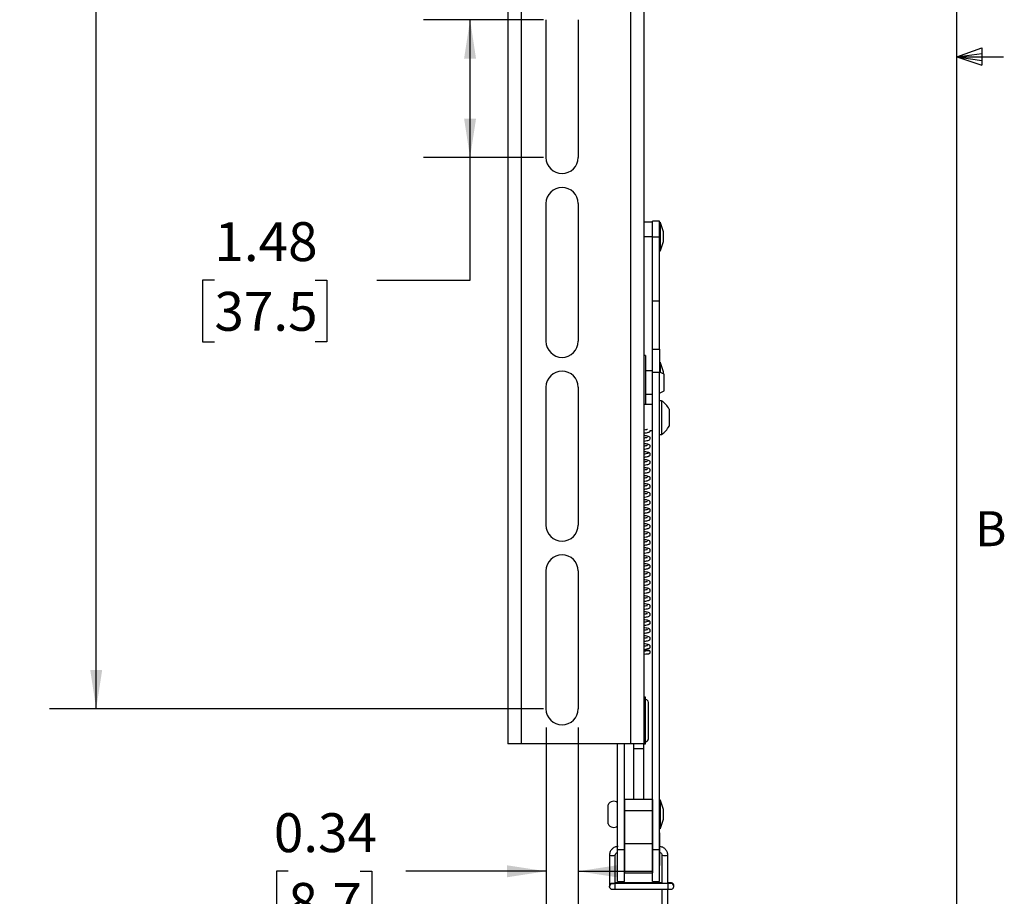
# Model space of a CAD drawing. Units: inches. Extents: x 0.5 to 16.5, y 0.3 to 10.8.
# Drawn here: x 13.9 to 16.5, y 3.3 to 5.6 of the extents above; entities that cross this region are included whole.
import ezdxf

# ---------------------------------------------------------------- set-up
doc = ezdxf.new("R2010")
doc.units = ezdxf.units.IN
doc.header["$MEASUREMENT"] = 0
doc.layers.add('LAYER_1', color=5, linetype='Continuous')
doc.layers.add('SLD-0', color=179, linetype='Continuous')
doc.styles.add('SLDTEXTSTYLE0', font='TXT', dxfattribs={"width": 0.75})
doc.styles.add('SLDTEXTSTYLE1', font='TXT', dxfattribs={"width": 0.7})
doc.dimstyles.new('SLDDIMSTYLE1', dxfattribs={"dimtxt": 0.104167, "dimasz": 0.104167, "dimexe": 0, "dimexo": 0.0625, "dimgap": 0.026042, "dimtad": 0, "dimtih": 1, "dimtoh": 1, "dimlfac": 4, "dimrnd": 1e-09, "dimzin": 12, "dimdsep": 46, "dimtxsty": 'SLDTEXTSTYLE0', "dimsah": 1, "dimcen": 0.09, "dimadec": 0, "dimazin": 3, "dimtfac": 1, "dimtofl": 0, "dimtmove": 0, "dimatfit": 3, "dimfxl": 0, "dimfrac": 2, "dimtolj": 1, "dimtzin": 12, "dimarcsym": 0})
doc.dimstyles.new('SLDDIMSTYLE2', dxfattribs={"dimtxt": 0.104167, "dimasz": 0.104167, "dimexe": 0, "dimexo": 0.0625, "dimgap": 0.026042, "dimtad": 0, "dimtih": 1, "dimtoh": 1, "dimlfac": 4, "dimrnd": 1e-09, "dimdsep": 46, "dimtxsty": 'SLDTEXTSTYLE0', "dimsah": 1, "dimcen": 0.09, "dimadec": 0, "dimazin": 2, "dimtfac": 1, "dimtmove": 0, "dimatfit": 0, "dimfxl": 0, "dimfrac": 2, "dimtolj": 1, "dimtzin": 12, "dimarcsym": 0})

# ---------------------------------------------------------------- blocks, each defined once
blk = doc.blocks.new('_D_21')
at = {"layer": 'LAYER_1'}
for p, q in [((15.2693, 7.7037), (13.9472, 7.7037)), ((14.0722, 7.7037), (14.0722, 6.1189)), ((13.8991, 5.9323), (13.8674, 5.9323)), ((13.8674, 5.9323), (13.8674, 5.7668)), ((14.2454, 5.9323), (14.277, 5.9323)), ((14.277, 5.9323), (14.277, 5.7668)), ((13.8674, 5.7668), (13.8991, 5.7668)), ((14.277, 5.7668), (14.2454, 5.7668)), ((14.0722, 3.7667), (14.0722, 5.7457)), ((15.2693, 3.7667), (13.9472, 3.7667))]:
    blk.add_line(p, q, dxfattribs=at)
for points in [[(14.0722, 7.7037), (14.0562, 7.5995), (14.0883, 7.5995)], [(14.0722, 3.7667), (14.0883, 3.8709), (14.0562, 3.8709)]]:
    blk.add_solid(points, dxfattribs=at)
at = {"layer": 'LAYER_1', "char_height": 0.10417, "attachment_point": 1, "style": 'SLDTEXTSTYLE0'}
for s, insert in [('15.75', (13.8991, 6.0877)), ('400.0', (13.8991, 5.9011))]:
    blk.add_mtext(s, dxfattribs=dict(at, insert=insert))
blk = doc.blocks.new('_D_24')
at = {"layer": 'LAYER_1'}
for p, q in [((15.2764, 3.7167), (15.2764, 3.2066)), ((15.3623, 3.7167), (15.3623, 3.2066)), ((14.5863, 3.3316), (14.5546, 3.3316)), ((14.5546, 3.3316), (14.5546, 3.1661)), ((14.7786, 3.3316), (14.8103, 3.3316)), ((14.8103, 3.3316), (14.8103, 3.1661)), ((15.2764, 3.3316), (14.9015, 3.3316)), ((15.3623, 3.3316), (15.5626, 3.3316)), ((14.5546, 3.1661), (14.5863, 3.1661)), ((14.8103, 3.1661), (14.7786, 3.1661))]:
    blk.add_line(p, q, dxfattribs=at)
for points in [[(15.2764, 3.3316), (15.1722, 3.3476), (15.1722, 3.3155)], [(15.3623, 3.3316), (15.4665, 3.3155), (15.4665, 3.3476)]]:
    blk.add_solid(points, dxfattribs=at)
at = {"layer": 'LAYER_1', "char_height": 0.10417, "attachment_point": 1, "style": 'SLDTEXTSTYLE0'}
for s, insert in [('0.34', (14.5478, 3.487)), ('8.7', (14.5863, 3.3003))]:
    blk.add_mtext(s, dxfattribs=dict(at, insert=insert))
blk = doc.blocks.new('_D_25')
at = {"layer": 'LAYER_1'}
for p, q in [((15.2693, 5.6122), (14.9481, 5.6122)), ((15.0731, 5.2431), (15.0731, 5.6122)), ((15.2693, 5.2431), (14.9481, 5.2431)), ((15.0731, 4.9145), (15.0731, 5.2431)), ((14.3887, 4.9145), (14.357, 4.9145)), ((14.357, 4.9145), (14.357, 4.749)), ((14.658, 4.9145), (14.6897, 4.9145)), ((14.6897, 4.9145), (14.6897, 4.749)), ((14.8231, 4.9145), (15.0731, 4.9145)), ((14.357, 4.749), (14.3887, 4.749)), ((14.6897, 4.749), (14.658, 4.749))]:
    blk.add_line(p, q, dxfattribs=at)
for points in [[(15.0731, 5.6122), (15.0571, 5.508), (15.0891, 5.508)], [(15.0731, 5.2431), (15.0891, 5.3472), (15.0571, 5.3472)]]:
    blk.add_solid(points, dxfattribs=at)
at = {"layer": 'LAYER_1', "char_height": 0.10417, "attachment_point": 1, "style": 'SLDTEXTSTYLE0'}
for s, insert in [('1.48', (14.3887, 5.0699)), ('37.5', (14.3887, 4.8832))]:
    blk.add_mtext(s, dxfattribs=dict(at, insert=insert))

msp = doc.modelspace()

# ---------------------------------------------------------------- linework, layer by layer
at = {"color": 7, "linetype": 'Continuous', "lineweight": 25}
for p, q in [((15.1746, 7.7977), (15.1746, 3.6727)), ((15.21, 7.7977), (15.21, 3.6727)), ((15.5027, 7.7977), (15.5027, 3.6727)), ((15.5381, 7.7977), (15.5381, 3.6727)), ((15.2764, 5.2431), (15.2764, 5.6122)), ((15.3623, 5.6122), (15.3623, 5.2431)), ((15.2764, 4.7509), (15.2764, 5.12)), ((15.3623, 5.12), (15.3623, 4.7509)), ((15.5618, 5.07), (15.5381, 5.07)), ((15.5805, 5.0728), (15.5618, 5.0728)), ((15.5618, 5.031), (15.5618, 5.0728)), ((15.5805, 5.031), (15.5805, 5.0728)), ((15.5826, 5.0679), (15.5805, 5.07)), ((15.5913, 5.044), (15.5826, 5.0679)), ((15.5826, 4.994), (15.5826, 5.0679)), ((15.5913, 5.0179), (15.5913, 5.044)), ((15.5618, 5.031), (15.5805, 5.031)), ((15.5618, 4.8591), (15.5618, 5.031)), ((15.5805, 4.8591), (15.5805, 5.031)), ((15.5826, 4.994), (15.5913, 5.0179)), ((15.5805, 4.992), (15.5826, 4.994)), ((15.5618, 4.8591), (15.5805, 4.8591)), ((15.5618, 4.7302), (15.5618, 4.8591)), ((15.5805, 4.7302), (15.5805, 4.8591)), ((15.5618, 4.7302), (15.5805, 4.7302)), ((15.5618, 4.6677), (15.5618, 4.7302)), ((15.5805, 4.7302), (15.5805, 4.6677)), ((15.543, 4.7128), (15.5381, 4.7128)), ((15.543, 4.7128), (15.543, 4.5816)), ((15.5826, 4.6929), (15.5805, 4.695)), ((15.5913, 4.669), (15.5826, 4.6929)), ((15.5826, 4.6676), (15.5826, 4.6929)), ((15.5618, 4.6716), (15.543, 4.6716)), ((15.5618, 3.3903), (15.5618, 4.6677)), ((15.5805, 4.6677), (15.5618, 4.6677)), ((15.5931, 4.6625), (15.5805, 4.6686)), ((15.5805, 3.3903), (15.5805, 4.6677)), ((15.5913, 4.6634), (15.5913, 4.669)), ((15.5931, 4.6419), (15.5931, 4.6625)), ((15.5931, 4.6182), (15.5931, 4.6419)), ((15.2764, 4.2588), (15.2764, 4.6279)), ((15.3623, 4.6279), (15.3623, 4.2588)), ((15.5805, 4.6121), (15.5931, 4.6182)), ((15.543, 4.6091), (15.5618, 4.6091)), ((15.5855, 4.5917), (15.5805, 4.5917)), ((15.5855, 4.5917), (15.5855, 4.5787)), ((15.5618, 4.5816), (15.5381, 4.5816)), ((15.5855, 4.5787), (15.5855, 4.5015)), ((15.6058, 4.5692), (15.6058, 4.5626)), ((15.6058, 4.5626), (15.6058, 4.524)), ((15.5555, 4.5116), (15.5618, 4.5116)), ((15.5805, 4.5015), (15.5855, 4.5015)), ((15.2764, 3.7667), (15.2764, 4.1358)), ((15.3623, 4.1358), (15.3623, 3.7667)), ((15.5507, 3.9223), (15.5513, 3.9224)), ((15.5431, 3.7977), (15.5381, 3.7977)), ((15.5431, 3.7352), (15.5431, 3.7977)), ((15.5506, 3.7352), (15.5506, 3.7839)), ((15.5431, 3.6727), (15.5431, 3.7352)), ((15.5506, 3.6864), (15.5506, 3.7352)), ((15.21, 3.6727), (15.1746, 3.6727)), ((15.5027, 3.6727), (15.21, 3.6727)), ((15.4681, 3.3903), (15.4681, 3.6727)), ((15.4868, 3.3903), (15.4868, 3.6727)), ((15.5381, 3.6727), (15.5027, 3.6727)), ((15.5105, 3.6727), (15.5105, 3.6605)), ((15.5381, 3.6727), (15.5431, 3.6727)), ((15.5381, 3.6605), (15.5381, 3.6727)), ((15.5105, 3.6605), (15.5381, 3.6605)), ((15.5105, 3.6605), (15.5105, 3.5241)), ((15.5381, 3.5241), (15.5381, 3.6605)), ((15.443, 3.4585), (15.443, 3.5097)), ((15.5618, 3.5241), (15.4868, 3.5241)), ((15.4868, 3.5241), (15.4868, 3.4937)), ((15.5618, 3.5241), (15.5618, 3.4937)), ((15.5826, 3.521), (15.5805, 3.5231)), ((15.5913, 3.4972), (15.5826, 3.521)), ((15.5826, 3.4472), (15.5826, 3.521)), ((15.4868, 3.5036), (15.4868, 3.5036)), ((15.5618, 3.4937), (15.4868, 3.4937)), ((15.4868, 3.4937), (15.4868, 3.4053)), ((15.5618, 3.5036), (15.5618, 3.5036)), ((15.5618, 3.4937), (15.5618, 3.4053)), ((15.5913, 3.471), (15.5913, 3.4972)), ((15.4868, 3.4646), (15.4868, 3.4646)), ((15.5618, 3.4646), (15.5618, 3.4646)), ((15.5826, 3.4472), (15.5913, 3.471)), ((15.4681, 3.4341), (15.4681, 3.4341)), ((15.4681, 3.3903), (15.4681, 3.4341)), ((15.4868, 3.4341), (15.4868, 3.4341)), ((15.5618, 3.4341), (15.5618, 3.4341)), ((15.5805, 3.4451), (15.5826, 3.4472)), ((15.5806, 3.4341), (15.5805, 3.4341)), ((15.5806, 3.4341), (15.5806, 3.3466)), ((15.5618, 3.4053), (15.4868, 3.4053)), ((15.4868, 3.4053), (15.4868, 3.3278)), ((15.5618, 3.4053), (15.5618, 3.3278)), ((15.4462, 3.3751), (15.4462, 3.3744)), ((15.4462, 3.3744), (15.4462, 3.2994)), ((15.4618, 3.2994), (15.4618, 3.3744)), ((15.4681, 3.3903), (15.4868, 3.3903)), ((15.4681, 3.3044), (15.4681, 3.3903)), ((15.4681, 3.3466), (15.4681, 3.3903)), ((15.4868, 3.3044), (15.4868, 3.3903)), ((15.5618, 3.3903), (15.5805, 3.3903)), ((15.5618, 3.3044), (15.5618, 3.3903)), ((15.5805, 3.3044), (15.5805, 3.3903)), ((15.5868, 3.3744), (15.5868, 3.2989)), ((15.6024, 3.3744), (15.6024, 3.3751)), ((15.6024, 3.2989), (15.6024, 3.3744)), ((15.4681, 3.3466), (15.4681, 3.3466)), ((15.4868, 3.3466), (15.4868, 3.3466)), ((15.4868, 3.3278), (15.5618, 3.3278)), ((15.5618, 3.3466), (15.5618, 3.3466)), ((15.5805, 3.3466), (15.5806, 3.3466)), ((15.4462, 3.2994), (15.4462, 3.2914)), ((15.5868, 3.3007), (15.4618, 3.3007)), ((15.4618, 3.2989), (15.4618, 3.2994)), ((15.6031, 3.2989), (15.4618, 3.2989)), ((15.4681, 3.3044), (15.4868, 3.3044)), ((15.5618, 3.3044), (15.5805, 3.3044)), ((15.6031, 3.3007), (15.6024, 3.3007)), ((15.4462, 3.2914), (15.4462, 3.2913)), ((15.4462, 3.2913), (15.4467, 3.2887)), ((15.4466, 3.2887), (15.4462, 3.2913)), ((15.4618, 3.2833), (15.6031, 3.2833)), ((15.5868, 3.2833), (15.5868, 2.4168)), ((15.6024, 2.4168), (15.6024, 3.2833)), ((15.6187, 3.2913), (15.6187, 3.2926))]:
    msp.add_line(p, q, dxfattribs=at)
at = {"color": 8, "linetype": 'Continuous', "lineweight": 25}
for p, q in [((15.5618, 5.031), (15.5381, 5.031)), ((15.6024, 3.3751), (15.6024, 3.375)), ((15.454, 3.2992), (15.4565, 3.2988)), ((15.4618, 3.2833), (15.4618, 3.2989)), ((15.6031, 3.3007), (15.6031, 3.2989)), ((15.6031, 3.2833), (15.6031, 3.2989))]:
    msp.add_line(p, q, dxfattribs=at)
at = {"color": 7, "linetype": 'Continuous', "lineweight": 25, "flags": 128}
msp.add_lwpolyline([(15.6174, 3.287), (15.6181, 3.2883), (15.6187, 3.2913)], dxfattribs=at)
at = {"color": 7, "linetype": 'Continuous', "lineweight": 25}
for centre, radius, start, end in [((15.3193, 5.2431), 0.043, 180, 0), ((15.3193, 5.12), 0.043, 0, 180), ((15.3193, 4.7509), 0.043, 180, 0), ((15.3193, 4.6279), 0.043, 0, 180), ((15.5579, 4.5466), 0.0529, 25.2526, 58.5637), ((15.5579, 4.5466), 0.0529, 301.4363, 334.7474), ((15.3193, 4.2588), 0.043, 180, 0), ((15.3193, 4.1358), 0.043, 0, 180), ((15.5431, 3.7839), 0.0075, 0, 90), ((15.3193, 3.7667), 0.043, 180, 0), ((15.5431, 3.6864), 0.0075, 270, 0), ((15.4574, 3.5036), 0.0156, 46.6542, 156.9261), ((15.4574, 3.4646), 0.0156, 203.0739, 313.3458)]:
    msp.add_arc(centre, radius, start, end, dxfattribs=at)
at = {"color": 8, "linetype": 'Continuous', "lineweight": 25}
for centre, radius, start, end in [((15.454, 3.4716), 0.0975, 265.4042, 274.5953), ((15.5946, 3.4716), 0.0975, 265.4049, 274.5957), ((15.452, 3.3598), 0.0607, 264.4554, 271.8431), ((15.454, 3.2914), 0.00781, 89.985, 179.985), ((15.454, 3.2913), 0.00781, 80.1263, 179.9782), ((15.4559, 3.3598), 0.0607, 268.1569, 275.5446), ((15.6109, 3.2926), 0.00781, 0.026, 125.5831), ((15.6109, 3.2913), 0.00781, 0.0218, 99.7253)]:
    msp.add_arc(centre, radius, start, end, dxfattribs=at)
at = {"color": 7, "linetype": 'Continuous', "lineweight": 25}
for points, knots in [([(15.5485, 4.5149), (15.5484, 4.5149), (15.5484, 4.515), (15.5474, 4.5147), (15.5447, 4.514), (15.5415, 4.5134), (15.5383, 4.513), (15.5381, 4.513)], [0, 0, 0, 0, 0.100356, 0.280696, 0.488836, 0.968213, 1, 1, 1, 1]), ([(15.5381, 4.5049), (15.5393, 4.5051), (15.5433, 4.5056), (15.5481, 4.5065), (15.5519, 4.5077), (15.5546, 4.509), (15.5552, 4.5109), (15.5554, 4.5116)], [0, 0, 0, 0, 0.124697, 0.435193, 0.690462, 0.894845, 1, 1, 1, 1]), ([(15.5381, 4.4834), (15.5411, 4.4839), (15.5466, 4.4847), (15.5517, 4.486), (15.5544, 4.4877), (15.5555, 4.4899), (15.5556, 4.4919), (15.5549, 4.4934), (15.5535, 4.4951), (15.5508, 4.4963), (15.5463, 4.4973), (15.5416, 4.4981), (15.5389, 4.4985), (15.5381, 4.4986)], [0, 0, 0, 0, 0.167906, 0.316667, 0.434881, 0.479043, 0.51479, 0.551999, 0.592954, 0.702011, 0.86045, 0.957016, 1, 1, 1, 1]), ([(15.5482, 4.4933), (15.5482, 4.4933), (15.5482, 4.4935), (15.5474, 4.4932), (15.5454, 4.4928), (15.5423, 4.4922), (15.5395, 4.4917), (15.5381, 4.4915)], [0, 0, 0, 0, 0.051377, 0.256152, 0.489295, 0.751463, 1, 1, 1, 1]), ([(15.5381, 4.462), (15.5389, 4.4621), (15.5426, 4.4626), (15.5472, 4.4635), (15.551, 4.4644), (15.5538, 4.4658), (15.5556, 4.468), (15.5556, 4.4708), (15.5541, 4.4732), (15.5502, 4.4752), (15.5451, 4.4762), (15.5394, 4.477), (15.5381, 4.4771)], [0, 0, 0, 0, 0.043018, 0.18743, 0.318929, 0.384112, 0.45248, 0.521915, 0.586416, 0.702374, 0.930644, 1, 1, 1, 1]), ([(15.5482, 4.4719), (15.5482, 4.472), (15.5483, 4.4721), (15.5475, 4.4718), (15.5455, 4.4713), (15.5426, 4.4708), (15.5397, 4.4703), (15.5381, 4.4701)], [0, 0, 0, 0, 0.044013, 0.249596, 0.465166, 0.694923, 1, 1, 1, 1]), ([(15.5525, 4.452), (15.5524, 4.4523), (15.5521, 4.4528), (15.5495, 4.4537), (15.545, 4.4547), (15.54, 4.4554), (15.5381, 4.4557)], [0, 0, 0, 0, 0.209297, 0.409462, 0.78108, 1, 1, 1, 1]), ([(15.5506, 4.452), (15.5502, 4.4516), (15.5495, 4.4507), (15.5445, 4.4496), (15.5399, 4.4489), (15.5381, 4.4487)], [0, 0, 0, 0, 0.389387, 0.753373, 1, 1, 1, 1]), ([(15.5381, 4.4405), (15.5397, 4.4408), (15.5435, 4.4413), (15.5481, 4.4422), (15.5518, 4.4432), (15.5523, 4.4439), (15.5525, 4.4443)], [0, 0, 0, 0, 0.1947576, 0.4458978, 0.7142684, 1, 1, 1, 1]), ([(15.5381, 4.4191), (15.5411, 4.4196), (15.5467, 4.4204), (15.5512, 4.4216), (15.5534, 4.4226), (15.5548, 4.4241), (15.5555, 4.4254), (15.5556, 4.4273), (15.5547, 4.4297), (15.5524, 4.4313), (15.5483, 4.4326), (15.5431, 4.4336), (15.5391, 4.4341), (15.5381, 4.4343)], [0, 0, 0, 0, 0.1712831, 0.3132605, 0.4053043, 0.4388538, 0.4738262, 0.5107052, 0.5515838, 0.6516505, 0.7825047, 0.9465296, 1, 1, 1, 1]), ([(15.5482, 4.429), (15.5482, 4.429), (15.5482, 4.4291), (15.5462, 4.4285), (15.5426, 4.4279), (15.5393, 4.4274), (15.5381, 4.4272)], [0, 0, 0, 0, 0.097223, 0.422089, 0.788002, 1, 1, 1, 1]), ([(15.5505, 4.4431), (15.5511, 4.4433), (15.5525, 4.4436), (15.5544, 4.4448), (15.5556, 4.4469), (15.5556, 4.4492), (15.5546, 4.4511), (15.5528, 4.4526), (15.5514, 4.4529), (15.5505, 4.4531)], [0, 0, 0, 0, 0.130726, 0.270701, 0.417527, 0.562365, 0.695236, 0.811605, 1, 1, 1, 1]), ([(15.5381, 4.3976), (15.5381, 4.3976), (15.541, 4.398), (15.5454, 4.3988), (15.5501, 4.3998), (15.5534, 4.401), (15.5555, 4.4037), (15.5557, 4.4062), (15.5539, 4.4095), (15.5501, 4.4107), (15.5449, 4.4118), (15.5402, 4.4125), (15.5381, 4.4128)], [0, 0, 0, 0, 0.000533, 0.15122, 0.267498, 0.383462, 0.452612, 0.519926, 0.577203, 0.746356, 0.882157, 1, 1, 1, 1]), ([(15.5485, 4.4077), (15.5485, 4.4077), (15.5486, 4.4078), (15.548, 4.4076), (15.5465, 4.4072), (15.5436, 4.4066), (15.5407, 4.4061), (15.5385, 4.4058), (15.5381, 4.4057)], [0, 0, 0, 0, 0.017727, 0.186598, 0.394108, 0.641544, 0.922189, 1, 1, 1, 1]), ([(15.5381, 4.3762), (15.5402, 4.3765), (15.5469, 4.3775), (15.5516, 4.3785), (15.555, 4.381), (15.5558, 4.384), (15.5546, 4.3872), (15.5521, 4.3885), (15.5481, 4.3897), (15.5432, 4.3907), (15.5392, 4.3912), (15.5381, 4.3914)], [0, 0, 0, 0, 0.114338, 0.362666, 0.455071, 0.504543, 0.556116, 0.663621, 0.791166, 0.941739, 1, 1, 1, 1]), ([(15.5484, 4.3862), (15.5484, 4.3863), (15.5485, 4.3864), (15.5474, 4.3859), (15.5452, 4.3855), (15.542, 4.3849), (15.5391, 4.3844), (15.5381, 4.3843)], [0, 0, 0, 0, 0.061787, 0.225619, 0.478387, 0.825155, 1, 1, 1, 1]), ([(15.5381, 4.3548), (15.54, 4.355), (15.5445, 4.3557), (15.5491, 4.3567), (15.5525, 4.3577), (15.5549, 4.3595), (15.5557, 4.362), (15.5554, 4.3639), (15.5541, 4.366), (15.5511, 4.3675), (15.5475, 4.3684), (15.5427, 4.3693), (15.5393, 4.3697), (15.5381, 4.3699)], [0, 0, 0, 0, 0.103975, 0.242011, 0.354275, 0.448143, 0.508313, 0.543153, 0.576289, 0.680777, 0.823568, 0.936411, 1, 1, 1, 1]), ([(15.5484, 4.3648), (15.5484, 4.3648), (15.5483, 4.3648), (15.547, 4.3644), (15.5439, 4.3638), (15.5403, 4.3632), (15.5385, 4.3629), (15.5381, 4.3628)], [0, 0, 0, 0, 0.099235, 0.277665, 0.695998, 0.937977, 1, 1, 1, 1]), ([(15.5381, 4.3333), (15.539, 4.3334), (15.5429, 4.334), (15.5481, 4.3349), (15.5525, 4.3363), (15.5548, 4.338), (15.5556, 4.3403), (15.5555, 4.3422), (15.5541, 4.3448), (15.5511, 4.346), (15.5465, 4.3472), (15.5418, 4.348), (15.5391, 4.3483), (15.5381, 4.3485)], [0, 0, 0, 0, 0.048142, 0.210192, 0.345249, 0.451312, 0.490326, 0.523807, 0.559934, 0.704802, 0.854985, 0.946122, 1, 1, 1, 1]), ([(15.5484, 4.3433), (15.5483, 4.3433), (15.5483, 4.3434), (15.5471, 4.343), (15.5442, 4.3424), (15.5411, 4.3418), (15.5382, 4.3414), (15.5381, 4.3414)], [0, 0, 0, 0, 0.125092, 0.312532, 0.519863, 0.976325, 1, 1, 1, 1]), ([(15.5381, 4.3119), (15.5397, 4.3121), (15.5461, 4.3131), (15.5505, 4.3137), (15.5545, 4.3163), (15.5558, 4.3188), (15.5554, 4.3213), (15.5531, 4.3241), (15.5489, 4.3252), (15.5432, 4.3263), (15.5395, 4.3268), (15.5381, 4.327)], [0, 0, 0, 0, 0.087815, 0.34445, 0.407428, 0.473796, 0.538627, 0.598471, 0.806549, 0.923428, 1, 1, 1, 1]), ([(15.5484, 4.3218), (15.5484, 4.3218), (15.5484, 4.322), (15.5478, 4.3217), (15.5462, 4.3214), (15.5433, 4.3208), (15.5405, 4.3203), (15.5385, 4.32), (15.5381, 4.32)], [0, 0, 0, 0, 0.03394, 0.212824, 0.421695, 0.661456, 0.932056, 1, 1, 1, 1]), ([(15.5525, 4.3019), (15.5524, 4.3021), (15.5521, 4.3026), (15.5498, 4.3035), (15.5454, 4.3045), (15.5403, 4.3053), (15.5381, 4.3056)], [0, 0, 0, 0, 0.198087, 0.387958, 0.741953, 1, 1, 1, 1]), ([(15.5506, 4.3019), (15.5502, 4.3014), (15.5494, 4.3006), (15.5444, 4.2995), (15.5399, 4.2988), (15.5381, 4.2985)], [0, 0, 0, 0, 0.390573, 0.755592, 1, 1, 1, 1]), ([(15.5505, 4.293), (15.5511, 4.2931), (15.5525, 4.2934), (15.5544, 4.2947), (15.5556, 4.2967), (15.5556, 4.2991), (15.5546, 4.301), (15.5528, 4.3024), (15.5514, 4.3028), (15.5505, 4.303)], [0, 0, 0, 0, 0.1309901, 0.2711522, 0.4180898, 0.5629666, 0.6958022, 0.812061, 1, 1, 1, 1]), ([(15.5381, 4.2904), (15.5397, 4.2906), (15.5435, 4.2912), (15.5481, 4.2921), (15.5517, 4.2931), (15.5523, 4.2938), (15.5525, 4.2941)], [0, 0, 0, 0, 0.192369, 0.44426, 0.713428, 1, 1, 1, 1]), ([(15.5381, 4.269), (15.5411, 4.2694), (15.5467, 4.2703), (15.5512, 4.2715), (15.5534, 4.2725), (15.5548, 4.2739), (15.5555, 4.2753), (15.5557, 4.2772), (15.5547, 4.2796), (15.5524, 4.2812), (15.5483, 4.2825), (15.5432, 4.2834), (15.5391, 4.284), (15.5381, 4.2841)], [0, 0, 0, 0, 0.171328, 0.313275, 0.404526, 0.437662, 0.472682, 0.510064, 0.551293, 0.650911, 0.781336, 0.945209, 1, 1, 1, 1]), ([(15.5482, 4.2788), (15.5482, 4.2789), (15.5481, 4.279), (15.5462, 4.2784), (15.5426, 4.2777), (15.5393, 4.2773), (15.5381, 4.2771)], [0, 0, 0, 0, 0.100078, 0.426025, 0.791951, 1, 1, 1, 1]), ([(15.5381, 4.2475), (15.5407, 4.2479), (15.5454, 4.2486), (15.55, 4.2497), (15.5534, 4.2509), (15.5555, 4.2535), (15.5557, 4.2559), (15.554, 4.2593), (15.5501, 4.2606), (15.5449, 4.2617), (15.5403, 4.2624), (15.5381, 4.2627)], [0, 0, 0, 0, 0.149847, 0.266101, 0.381894, 0.450781, 0.518108, 0.575854, 0.745775, 0.881318, 1, 1, 1, 1]), ([(15.5485, 4.2576), (15.5485, 4.2576), (15.5486, 4.2577), (15.548, 4.2574), (15.5465, 4.2571), (15.5436, 4.2565), (15.5406, 4.256), (15.5385, 4.2557), (15.5381, 4.2556)], [0, 0, 0, 0, 0.017644, 0.186638, 0.394495, 0.642509, 0.923867, 1, 1, 1, 1]), ([(15.5381, 4.2261), (15.5402, 4.2264), (15.5469, 4.2274), (15.5516, 4.2283), (15.555, 4.2309), (15.5558, 4.2338), (15.5547, 4.237), (15.5522, 4.2384), (15.5482, 4.2396), (15.5433, 4.2405), (15.5392, 4.2411), (15.5381, 4.2412)], [0, 0, 0, 0, 0.113728, 0.362582, 0.454892, 0.5039, 0.554945, 0.662208, 0.789851, 0.940473, 1, 1, 1, 1]), ([(15.5484, 4.2361), (15.5484, 4.2361), (15.5485, 4.2362), (15.5474, 4.2358), (15.5452, 4.2353), (15.542, 4.2347), (15.539, 4.2343), (15.5381, 4.2342)], [0, 0, 0, 0, 0.063935, 0.228097, 0.481336, 0.828732, 1, 1, 1, 1]), ([(15.5381, 4.2046), (15.54, 4.2049), (15.5445, 4.2056), (15.5491, 4.2065), (15.5525, 4.2076), (15.5549, 4.2093), (15.5557, 4.2119), (15.5554, 4.2137), (15.5541, 4.2159), (15.5512, 4.2174), (15.5476, 4.2182), (15.5427, 4.2191), (15.5393, 4.2196), (15.5381, 4.2198)], [0, 0, 0, 0, 0.103225, 0.241596, 0.354094, 0.447987, 0.507816, 0.542385, 0.575282, 0.679377, 0.822219, 0.935085, 1, 1, 1, 1]), ([(15.5484, 4.2146), (15.5484, 4.2147), (15.5483, 4.2147), (15.5469, 4.2143), (15.5438, 4.2136), (15.5402, 4.213), (15.5384, 4.2128), (15.5381, 4.2127)], [0, 0, 0, 0, 0.102101, 0.280729, 0.699492, 0.941686, 1, 1, 1, 1]), ([(15.5381, 4.1832), (15.539, 4.1833), (15.5429, 4.1839), (15.5481, 4.1848), (15.5525, 4.1862), (15.5548, 4.1879), (15.5556, 4.1902), (15.5555, 4.1921), (15.5541, 4.1947), (15.5511, 4.1959), (15.5465, 4.197), (15.5418, 4.1978), (15.5391, 4.1982), (15.5381, 4.1984)], [0, 0, 0, 0, 0.04686, 0.209108, 0.344615, 0.451201, 0.490305, 0.523799, 0.559951, 0.704817, 0.854676, 0.945567, 1, 1, 1, 1]), ([(15.5484, 4.1932), (15.5483, 4.1932), (15.5483, 4.1932), (15.5471, 4.1929), (15.5442, 4.1923), (15.5411, 4.1917), (15.5382, 4.1913), (15.5381, 4.1913)], [0, 0, 0, 0, 0.128502, 0.315463, 0.52271, 0.979111, 1, 1, 1, 1]), ([(15.5381, 4.1618), (15.5397, 4.162), (15.5461, 4.1629), (15.5505, 4.1636), (15.5545, 4.1662), (15.5558, 4.1687), (15.5554, 4.1712), (15.5531, 4.174), (15.5489, 4.1751), (15.5432, 4.1762), (15.5396, 4.1767), (15.5381, 4.1769)], [0, 0, 0, 0, 0.086911, 0.344188, 0.407272, 0.473706, 0.538448, 0.598008, 0.805222, 0.922124, 1, 1, 1, 1]), ([(15.5483, 4.1717), (15.5484, 4.1717), (15.5484, 4.1718), (15.5477, 4.1716), (15.5461, 4.1712), (15.5433, 4.1706), (15.5405, 4.1702), (15.5385, 4.1699), (15.5381, 4.1698)], [0, 0, 0, 0, 0.035628, 0.21532, 0.424814, 0.664997, 0.935801, 1, 1, 1, 1]), ([(15.5525, 4.1517), (15.5524, 4.152), (15.5522, 4.1525), (15.5498, 4.1534), (15.5455, 4.1544), (15.5403, 4.1551), (15.5381, 4.1555)], [0, 0, 0, 0, 0.197521, 0.386854, 0.739877, 1, 1, 1, 1]), ([(15.5506, 4.1517), (15.5502, 4.1513), (15.5494, 4.1505), (15.5444, 4.1493), (15.5399, 4.1487), (15.5381, 4.1484)], [0, 0, 0, 0, 0.3917636, 0.7578196, 1, 1, 1, 1]), ([(15.5381, 4.1403), (15.5397, 4.1405), (15.5434, 4.1411), (15.548, 4.1419), (15.5517, 4.1429), (15.5522, 4.1436), (15.5525, 4.144)], [0, 0, 0, 0, 0.1899711, 0.442616, 0.7125837, 1, 1, 1, 1]), ([(15.5505, 4.1429), (15.5511, 4.143), (15.5525, 4.1433), (15.5544, 4.1446), (15.5556, 4.1466), (15.5556, 4.149), (15.5546, 4.1508), (15.5528, 4.1523), (15.5514, 4.1527), (15.5505, 4.1529)], [0, 0, 0, 0, 0.131253, 0.271601, 0.418648, 0.563561, 0.696361, 0.81251, 1, 1, 1, 1]), ([(15.5381, 4.1188), (15.5396, 4.1191), (15.5428, 4.1195), (15.5475, 4.1204), (15.5512, 4.1214), (15.5533, 4.1223), (15.5547, 4.1237), (15.5555, 4.1251), (15.5557, 4.127), (15.5547, 4.1295), (15.5524, 4.1311), (15.5483, 4.1323), (15.5432, 4.1333), (15.5391, 4.1339), (15.5381, 4.134)], [0, 0, 0, 0, 0.082801, 0.173053, 0.314684, 0.404952, 0.437602, 0.472596, 0.510405, 0.5519, 0.65087, 0.780606, 0.943997, 1, 1, 1, 1]), ([(15.5482, 4.1287), (15.5482, 4.1288), (15.5481, 4.1289), (15.5461, 4.1283), (15.5426, 4.1276), (15.5393, 4.1271), (15.5381, 4.127)], [0, 0, 0, 0, 0.102945, 0.429967, 0.795897, 1, 1, 1, 1]), ([(15.5381, 4.0974), (15.5407, 4.0978), (15.5454, 4.0985), (15.55, 4.0995), (15.5533, 4.1007), (15.5554, 4.1033), (15.5557, 4.1057), (15.554, 4.1091), (15.5501, 4.1104), (15.5449, 4.1116), (15.5403, 4.1122), (15.5381, 4.1126)], [0, 0, 0, 0, 0.148402, 0.264642, 0.380274, 0.448901, 0.516242, 0.574461, 0.74517, 0.880468, 1, 1, 1, 1]), ([(15.5485, 4.1074), (15.5485, 4.1075), (15.5486, 4.1076), (15.548, 4.1073), (15.5465, 4.1069), (15.5436, 4.1063), (15.5406, 4.1058), (15.5385, 4.1056), (15.5381, 4.1055)], [0, 0, 0, 0, 0.0175491, 0.1866613, 0.3948625, 0.6434541, 0.9255287, 1, 1, 1, 1]), ([(15.5381, 4.076), (15.5402, 4.0763), (15.5469, 4.0773), (15.5516, 4.0782), (15.555, 4.0808), (15.5558, 4.0837), (15.5547, 4.0868), (15.5522, 4.0882), (15.5482, 4.0895), (15.5433, 4.0904), (15.5393, 4.0909), (15.5381, 4.0911)], [0, 0, 0, 0, 0.113122, 0.362501, 0.454713, 0.503253, 0.553767, 0.660789, 0.788533, 0.939204, 1, 1, 1, 1]), ([(15.5484, 4.086), (15.5484, 4.086), (15.5485, 4.0861), (15.5473, 4.0857), (15.5451, 4.0852), (15.5419, 4.0846), (15.539, 4.0842), (15.5381, 4.0841)], [0, 0, 0, 0, 0.066098, 0.230589, 0.484296, 0.832318, 1, 1, 1, 1]), ([(15.5381, 4.0545), (15.54, 4.0548), (15.5445, 4.0554), (15.5491, 4.0564), (15.5525, 4.0575), (15.5549, 4.0592), (15.5557, 4.0617), (15.5554, 4.0636), (15.5542, 4.0657), (15.5512, 4.0672), (15.5476, 4.0681), (15.5428, 4.069), (15.5393, 4.0695), (15.5381, 4.0697)], [0, 0, 0, 0, 0.102476, 0.241182, 0.353913, 0.44783, 0.507316, 0.541616, 0.574271, 0.677974, 0.820868, 0.933758, 1, 1, 1, 1]), ([(15.5484, 4.0645), (15.5484, 4.0645), (15.5483, 4.0646), (15.5469, 4.0641), (15.5438, 4.0635), (15.5402, 4.0629), (15.5384, 4.0626), (15.5381, 4.0626)], [0, 0, 0, 0, 0.104918, 0.283756, 0.70297, 0.945392, 1, 1, 1, 1]), ([(15.5381, 4.0331), (15.5389, 4.0332), (15.5428, 4.0337), (15.548, 4.0347), (15.5525, 4.036), (15.5548, 4.0377), (15.5556, 4.0401), (15.5555, 4.042), (15.5541, 4.0445), (15.5511, 4.0458), (15.546, 4.0471), (15.5407, 4.0478), (15.5381, 4.0482)], [0, 0, 0, 0, 0.045737, 0.208745, 0.345173, 0.452652, 0.491983, 0.525605, 0.561906, 0.707263, 0.857316, 1, 1, 1, 1]), ([(15.5484, 4.0431), (15.5484, 4.0431), (15.5483, 4.0431), (15.5471, 4.0428), (15.5442, 4.0421), (15.5411, 4.0416), (15.5382, 4.0412), (15.5381, 4.0411)], [0, 0, 0, 0, 0.131901, 0.318383, 0.525546, 0.981882, 1, 1, 1, 1]), ([(15.5381, 4.0116), (15.5397, 4.0119), (15.5461, 4.0128), (15.5505, 4.0134), (15.5545, 4.016), (15.5558, 4.0186), (15.5554, 4.021), (15.5531, 4.0239), (15.5489, 4.0249), (15.5433, 4.026), (15.5396, 4.0266), (15.5381, 4.0268)], [0, 0, 0, 0, 0.0860086, 0.3439247, 0.4071149, 0.4736127, 0.5382678, 0.5975435, 0.8038933, 0.9208194, 1, 1, 1, 1]), ([(15.5483, 4.0216), (15.5484, 4.0216), (15.5484, 4.0217), (15.5477, 4.0215), (15.5461, 4.0211), (15.5432, 4.0205), (15.5404, 4.02), (15.5384, 4.0198), (15.5381, 4.0197)], [0, 0, 0, 0, 0.037328, 0.217825, 0.427938, 0.668539, 0.939543, 1, 1, 1, 1]), ([(15.5525, 4.0016), (15.5524, 4.0018), (15.5522, 4.0023), (15.5499, 4.0032), (15.5455, 4.0042), (15.5403, 4.005), (15.5381, 4.0053)], [0, 0, 0, 0, 0.196956, 0.385754, 0.737808, 1, 1, 1, 1]), ([(15.5506, 4.0016), (15.5505, 4.0014), (15.5503, 4.0009), (15.5479, 4), (15.5441, 3.9992), (15.5396, 3.9985), (15.5381, 3.9983)], [0, 0, 0, 0, 0.212234, 0.417211, 0.803155, 1, 1, 1, 1]), ([(15.5381, 3.9902), (15.5399, 3.9904), (15.545, 3.9912), (15.5494, 3.9921), (15.5521, 3.9931), (15.5524, 3.9936), (15.5525, 3.9939)], [0, 0, 0, 0, 0.215983, 0.588967, 0.789895, 1, 1, 1, 1]), ([(15.5381, 3.9687), (15.5394, 3.9689), (15.545, 3.9697), (15.5502, 3.9707), (15.5541, 3.9726), (15.5556, 3.9751), (15.5556, 3.9779), (15.5526, 3.9814), (15.5481, 3.9822), (15.5426, 3.9833), (15.5389, 3.9838), (15.5381, 3.9839)], [0, 0, 0, 0, 0.067889, 0.296452, 0.413568, 0.478496, 0.548042, 0.616313, 0.811927, 0.955893, 1, 1, 1, 1]), ([(15.5504, 3.9927), (15.5511, 3.9929), (15.5525, 3.9932), (15.5544, 3.9944), (15.5556, 3.9965), (15.5556, 3.9988), (15.5546, 4.0007), (15.5528, 4.0022), (15.5514, 4.0025), (15.5505, 4.0028)], [0, 0, 0, 0, 0.131516, 0.272046, 0.4192, 0.564148, 0.696911, 0.812951, 1, 1, 1, 1]), ([(15.5482, 3.9786), (15.5482, 3.9786), (15.5481, 3.9787), (15.5472, 3.9785), (15.545, 3.978), (15.5419, 3.9774), (15.5389, 3.9769), (15.5381, 3.9768)], [0, 0, 0, 0, 0.12138, 0.296, 0.464153, 0.863566, 1, 1, 1, 1]), ([(15.5381, 3.9473), (15.5389, 3.9474), (15.5416, 3.9478), (15.5463, 3.9486), (15.5508, 3.9496), (15.5535, 3.9508), (15.555, 3.9525), (15.5556, 3.954), (15.5555, 3.956), (15.5544, 3.9582), (15.5517, 3.9598), (15.5467, 3.9612), (15.5411, 3.962), (15.5381, 3.9625)], [0, 0, 0, 0, 0.043266, 0.140166, 0.298841, 0.407605, 0.448394, 0.485506, 0.521237, 0.56527, 0.68273, 0.83098, 1, 1, 1, 1]), ([(15.5484, 3.9573), (15.5484, 3.9573), (15.5484, 3.9574), (15.5474, 3.957), (15.5452, 3.9565), (15.542, 3.9559), (15.5392, 3.9555), (15.5381, 3.9554)], [0, 0, 0, 0, 0.073693, 0.270289, 0.511933, 0.798971, 1, 1, 1, 1]), ([(15.5381, 3.9258), (15.5382, 3.9258), (15.5415, 3.9263), (15.5464, 3.9271), (15.5505, 3.9281), (15.5531, 3.9292), (15.5547, 3.9306), (15.5555, 3.9325), (15.5556, 3.9344), (15.5545, 3.9368), (15.552, 3.9383), (15.548, 3.9394), (15.5433, 3.9403), (15.5393, 3.9408), (15.5381, 3.941)], [0, 0, 0, 0, 0.004199, 0.173169, 0.306044, 0.366466, 0.433199, 0.470497, 0.506613, 0.566809, 0.665845, 0.789392, 0.939482, 1, 1, 1, 1]), ([(15.5484, 3.9359), (15.5484, 3.9359), (15.5485, 3.936), (15.5472, 3.9355), (15.5441, 3.9349), (15.5404, 3.9342), (15.5384, 3.934), (15.5381, 3.9339)], [0, 0, 0, 0, 0.025376, 0.210965, 0.662404, 0.937905, 1, 1, 1, 1]), ([(15.5519, 3.9226), (15.5517, 3.9227), (15.5514, 3.9229), (15.5489, 3.9232), (15.5453, 3.9235), (15.5416, 3.9237), (15.5389, 3.9239), (15.5381, 3.9239)], [0, 0, 0, 0, 0.235162, 0.463859, 0.685987, 0.901478, 1, 1, 1, 1]), ([(15.5512, 3.9226), (15.5511, 3.9224), (15.5508, 3.9222), (15.5485, 3.9219), (15.5451, 3.9216), (15.5415, 3.9214), (15.5389, 3.9213), (15.5381, 3.9212)], [0, 0, 0, 0, 0.232501, 0.459692, 0.68167, 0.898462, 1, 1, 1, 1]), ([(15.5381, 3.9132), (15.5389, 3.9133), (15.5421, 3.9134), (15.5465, 3.9137), (15.5509, 3.9141), (15.5516, 3.9144), (15.5519, 3.9146)], [0, 0, 0, 0, 0.092935, 0.376377, 0.678655, 1, 1, 1, 1]), ([(15.5513, 3.9144), (15.5518, 3.9145), (15.5529, 3.9146), (15.5542, 3.9155), (15.555, 3.9165), (15.5555, 3.9175), (15.5556, 3.9185), (15.5555, 3.9196), (15.5551, 3.9205), (15.5545, 3.9214), (15.5535, 3.9222), (15.5523, 3.9226), (15.5516, 3.9227), (15.5513, 3.9227)], [0, 0, 0, 0, 0.11848, 0.2574943, 0.3340004, 0.4129341, 0.4920686, 0.5690816, 0.642019, 0.7095937, 0.8265921, 0.9218792, 1, 1, 1, 1]), ([(15.4696, 3.3978), (15.4678, 3.3977), (15.4632, 3.3974), (15.4562, 3.3942), (15.45, 3.3882), (15.4467, 3.3811), (15.4463, 3.3763), (15.4462, 3.3744)], [0, 0, 0, 0, 0.145622, 0.377803, 0.610766, 0.843724, 1, 1, 1, 1]), ([(15.4618, 3.3744), (15.4618, 3.375), (15.462, 3.3766), (15.463, 3.379), (15.4652, 3.381), (15.467, 3.3819), (15.468, 3.382), (15.4681, 3.382)], [0, 0, 0, 0, 0.167169, 0.43994, 0.716559, 0.993085, 1, 1, 1, 1]), ([(15.6024, 3.3744), (15.6023, 3.3762), (15.602, 3.3808), (15.5988, 3.3878), (15.5928, 3.394), (15.5857, 3.3974), (15.5809, 3.3977), (15.579, 3.3978)], [0, 0, 0, 0, 0.145654, 0.37778, 0.610681, 0.843603, 1, 1, 1, 1]), ([(15.5806, 3.382), (15.5806, 3.382), (15.5817, 3.3819), (15.5835, 3.3809), (15.5856, 3.3789), (15.5867, 3.3765), (15.5868, 3.375), (15.5868, 3.3744)], [0, 0, 0, 0, 0.019461, 0.291459, 0.567537, 0.844086, 1, 1, 1, 1]), ([(15.4618, 3.2989), (15.4609, 3.2989), (15.4591, 3.2989), (15.4569, 3.2989), (15.4557, 3.299), (15.4552, 3.299), (15.4552, 3.299), (15.4552, 3.299)], [0, 0, 0, 0, 0.2915772, 0.585513, 0.8127738, 0.9411852, 1, 1, 1, 1]), ([(15.618, 3.2957), (15.6177, 3.2963), (15.6171, 3.2975), (15.6157, 3.2988), (15.6143, 3.2997), (15.6131, 3.3001), (15.6122, 3.3003), (15.6115, 3.3004), (15.6105, 3.3005), (15.609, 3.3006), (15.6061, 3.3007), (15.604, 3.3007), (15.6031, 3.3007)], [0, 0, 0, 0, 0.107683, 0.204982, 0.287474, 0.355386, 0.405777, 0.445982, 0.502947, 0.690596, 0.851648, 1, 1, 1, 1]), ([(15.6097, 3.299), (15.6097, 3.299), (15.6097, 3.299), (15.6095, 3.299), (15.609, 3.299), (15.6077, 3.2989), (15.6057, 3.2989), (15.6039, 3.2989), (15.6031, 3.2989), (15.6031, 3.2989)], [0, 0, 0, 0, 0.017465, 0.106345, 0.246032, 0.451725, 0.710753, 0.996493, 1, 1, 1, 1]), ([(15.6187, 3.2926), (15.6186, 3.2936), (15.6186, 3.2947), (15.6181, 3.2956), (15.618, 3.2957)], [0, 0, 0, 0, 0.94556, 1, 1, 1, 1]), ([(15.4467, 3.2887), (15.4467, 3.2886), (15.4469, 3.2877), (15.4478, 3.2865), (15.4491, 3.2851), (15.4505, 3.2843), (15.4518, 3.2838), (15.4527, 3.2836), (15.4533, 3.2835), (15.4543, 3.2834), (15.4559, 3.2833), (15.4588, 3.2833), (15.4608, 3.2833), (15.4618, 3.2833)], [0, 0, 0, 0, 0.013861, 0.127622, 0.222748, 0.303396, 0.369791, 0.419055, 0.458362, 0.514054, 0.69751, 0.854963, 1, 1, 1, 1]), ([(15.6031, 3.2833), (15.6039, 3.2833), (15.6058, 3.2833), (15.6085, 3.2833), (15.6104, 3.2834), (15.6114, 3.2835), (15.6125, 3.2836), (15.614, 3.2841), (15.6158, 3.2851), (15.6168, 3.2863), (15.6174, 3.287)], [0, 0, 0, 0, 0.1380401, 0.3099093, 0.4914791, 0.6052016, 0.6623027, 0.7340278, 0.8603168, 1, 1, 1, 1]), ([(15.6174, 3.287), (15.6174, 3.287), (15.618, 3.2877), (15.6185, 3.2893), (15.6186, 3.2907), (15.6187, 3.2913)], [0, 0, 0, 0, 0.021626, 0.616043, 1, 1, 1, 1])]:
    msp.add_open_spline(points, degree=3, knots=knots, dxfattribs=at)
at = {"layer": 'SLD-0'}
for p, q in [((16.3763, 0.3921), (16.3763, 10.6421)), ((16.3763, 5.5128), (16.4434, 5.5368)), ((16.4434, 5.5368), (16.4434, 5.4902)), ((16.3763, 5.5128), (16.4434, 5.5218)), ((16.3763, 5.5128), (16.5013, 5.5128)), ((16.3763, 5.5128), (16.4434, 5.4902)), ((16.3763, 5.5128), (16.4434, 5.5025))]:
    msp.add_line(p, q, dxfattribs=at)

# ---------------------------------------------------------------- texts
at = {"color": 7, "linetype": 'Continuous', "lineweight": 0, "insert": (16.425, 4.2959), "char_height": 0.0937, "attachment_point": 1, "style": 'SLDTEXTSTYLE1'}
msp.add_mtext('B', dxfattribs=at)

# ---------------------------------------------------------------- dimensions: what is measured, and where the dimension line sits
at = {"layer": 'LAYER_1'}
for base, p1, p2, picture, middle in [((14.0722, 3.7667), (15.3193, 7.7037), (15.3193, 3.7667), '_D_21', (14.0722, 5.9323)), ((15.0731, 5.6122), (15.3193, 5.2431), (15.3193, 5.6122), '_D_25', (15.0731, 4.9145))]:
    dim = msp.add_linear_dim(base=base, p1=p1, p2=p2, angle=90, dimstyle='SLDDIMSTYLE1', dxfattribs=at)
    dim.commit()
    dim.dimension.update_dxf_attribs({"geometry": picture, "text_midpoint": middle, "dimtype": 160})
dim = msp.add_linear_dim(base=(15.2764, 3.3316), p1=(15.3623, 3.7667), p2=(15.2764, 3.7667), dimstyle='SLDDIMSTYLE2', dxfattribs=at)
dim.commit()
dim.dimension.update_dxf_attribs({"geometry": '_D_24', "text_midpoint": (14.6825, 3.3316), "dimtype": 160})

doc.saveas('drawing.dxf')
